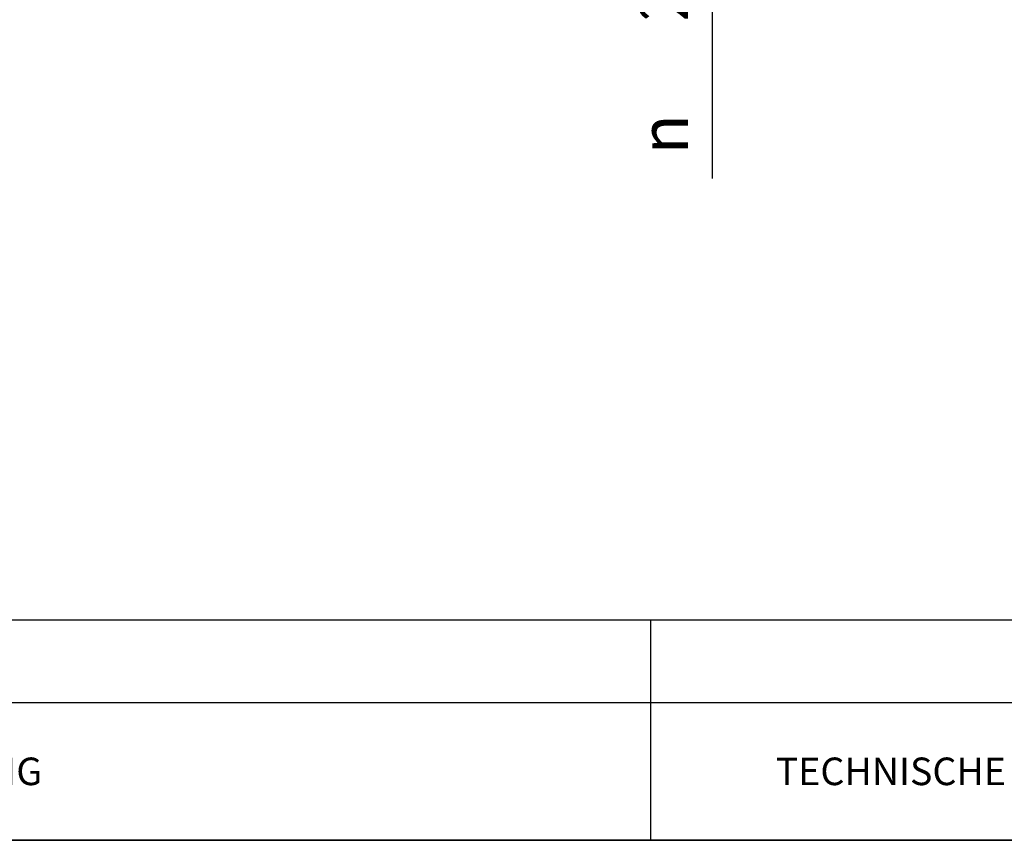
# Model space of a CAD drawing. Units: millimetres. Extents: x 0 to 420, y 0 to 297.
# Drawn here: x 269 to 341, y 50 to 110 of the extents above; entities that cross this region are included whole.
import ezdxf
from ezdxf.enums import TextEntityAlignment as Align

# ---------------------------------------------------------------- set-up
doc = ezdxf.new("R2010")
doc.units = ezdxf.units.MM
doc.header["$LTSCALE"] = 23.1
doc.layers.get('0').update_dxf_attribs({"linetype": 'CONTINUOUS'})
for name, color, linetype in [('607066906-000_DIM', 7, 'CONTINUOUS'), ('607066906-001-00-ED1_FORMAT', 7, 'CONTINUOUS'), ('607066906-001-00-ED1_TABLE', 7, 'CONTINUOUS')]:
    doc.layers.add(name, color=color, linetype=linetype)
doc.styles.get("Standard").update_dxf_attribs({"font": 'TXT.SHX', "width": 0.7})
doc.styles.add('TEXTSTYLE_2', font='gdt', dxfattribs={"width": 0.7})
doc.styles.add('TEXTSTYLE_3', font='TXT.SHX', dxfattribs={"width": 0.6})
doc.dimstyles.new('DIMSTYLE_5', dxfattribs={"dimtxt": 3.5, "dimasz": 3.5, "dimexe": 1.5, "dimexo": 0, "dimgap": 0.875, "dimtad": 1, "dimdec": 3, "dimlfac": 0.5, "dimdsep": 46, "dimtxsty": 'STANDARD', "dimblk": '_FILLED', "dimblk1": '_FILLED', "dimblk2": '_FILLED', "dimcen": 0.09, "dimclrt": 2, "dimadec": 3, "dimazin": 2, "dimtol": 1, "dimtp": 0.125, "dimtm": -0.073, "dimtfac": 0.6, "dimtdec": 3, "dimtofl": 0, "dimtmove": 0, "dimatfit": 3, "dimldrblk": '_FILLED', "dimfxl": 1, "dimtolj": 1, "dimarcsym": 0})

# ---------------------------------------------------------------- blocks, each defined once
blk = doc.blocks.new('TITLEBLOCK_BL2', base_point=(315, 30))
at = {"layer": '607066906-001-00-ED1_FORMAT', "color": 7, "linetype": 'CONTINUOUS'}
blk.add_line((410, 50), (220, 50), dxfattribs=at)
blk = doc.blocks.new('_FILLED')
at = {"color": 0, "linetype": 'BYBLOCK'}
blk.add_solid([(0, 0), (-1, 0.125), (-1, -0.125)], dxfattribs=at)
blk = doc.blocks.new('*D4')
at = {"layer": '607066906-000_DIM', "color": 3, "linetype": 'CONTINUOUS'}
for p, q in [((274.382, 183.231), (320.963, 183.231)), ((319.463, 183.231), (319.463, 162.731)), ((319.463, 142.231), (319.463, 162.731)), ((319.463, 162.731), (319.463, 97.989)), ((272.577, 142.231), (320.963, 142.231))]:
    blk.add_line(p, q, dxfattribs=at)
at = {"layer": '607066906-000_DIM', "color": 3, "linetype": 'CONTINUOUS', "xscale": 3.5, "yscale": 3.5, "zscale": 3.5}
for p, rotation in [((319.463, 183.231), 90), ((319.463, 142.231), 270)]:
    blk.add_blockref('_FILLED', p, dxfattribs=dict(at, rotation=rotation))
at = {"layer": '607066906-000_DIM', "color": 2, "linetype": 'CONTINUOUS'}
for s, height, width, p in [(')', 4.9, 0.428571, (318.413, 134.005)), ('(', 4.9, 0.428571, (318.413, 122.755)), ('20.5 z9', 3.5, 0.734694, (317.713, 120.655))]:
    blk.add_text(s, height=height, rotation=90, dxfattribs=dict(at, width=width)).set_placement(p, align=Align.RIGHT)
at = {"layer": '607066906-000_DIM', "color": 2, "linetype": 'CONTINUOUS', "style": 'TEXTSTYLE_3'}
for s, width, p in [('+0.073', 0.72619, (318.413, 131.905)), ('+0.125', 0.690476, (315.613, 131.455))]:
    blk.add_text(s, height=2.1, rotation=90, dxfattribs=dict(at, width=width)).set_placement(p, align=Align.RIGHT)
at = {"layer": '607066906-000_DIM', "color": 2, "linetype": 'CONTINUOUS', "style": 'TEXTSTYLE_2'}
blk.add_text('n', height=3.5, rotation=90, dxfattribs=at).set_placement((317.713, 102.655), align=Align.RIGHT)
blk = doc.blocks.new('TABLE_BL0', base_point=(280, 58))
at = {"layer": '607066906-001-00-ED1_TABLE', "color": 3, "linetype": 'CONTINUOUS'}
for p, q in [((150, 66), (410, 66)), ((315, 50), (315, 66)), ((150, 60), (410, 60)), ((150, 50), (410, 50))]:
    blk.add_line(p, q, dxfattribs=at)
at = {"layer": '607066906-001-00-ED1_TABLE', "color": 2, "linetype": 'CONTINUOUS', "char_height": 2, "attachment_point": 2, "line_spacing_factor": 0.9}
for s, insert, width in [('BENENNUNG', (262.5, 56), 21.35714), ('TECHNISCHE SPEZIFIKATION', (342.5, 56), 55.5)]:
    blk.add_mtext(s, dxfattribs=dict(at, insert=insert, width=width))

msp = doc.modelspace()

# ---------------------------------------------------------------- linework, layer by layer
at = {"layer": '607066906-001-00-ED1_FORMAT', "color": 3, "linetype": 'CONTINUOUS'}
msp.add_line((220, 50), (410, 50), dxfattribs=at)

# ---------------------------------------------------------------- block references
msp.add_blockref('TABLE_BL0', (280, 58))
msp.add_blockref('TITLEBLOCK_BL2', (315, 30), dxfattribs=at)

# ---------------------------------------------------------------- dimensions: what is measured, and where the dimension line sits
at = {"layer": '607066906-000_DIM', "color": 3, "linetype": 'CONTINUOUS'}
dim = msp.add_linear_dim(base=(319.4632, 183.231), p1=(272.5772, 142.231), p2=(274.3816, 183.231), angle=90, text='%%c<>', dimstyle='DIMSTYLE_5', override={"dimpost": '<>z9'}, dxfattribs=at)
dim.commit()
dim.dimension.update_dxf_attribs({"geometry": '*D4', "text_midpoint": (319.4632, 115.9971), "dimtype": 160})

doc.saveas('drawing.dxf')
